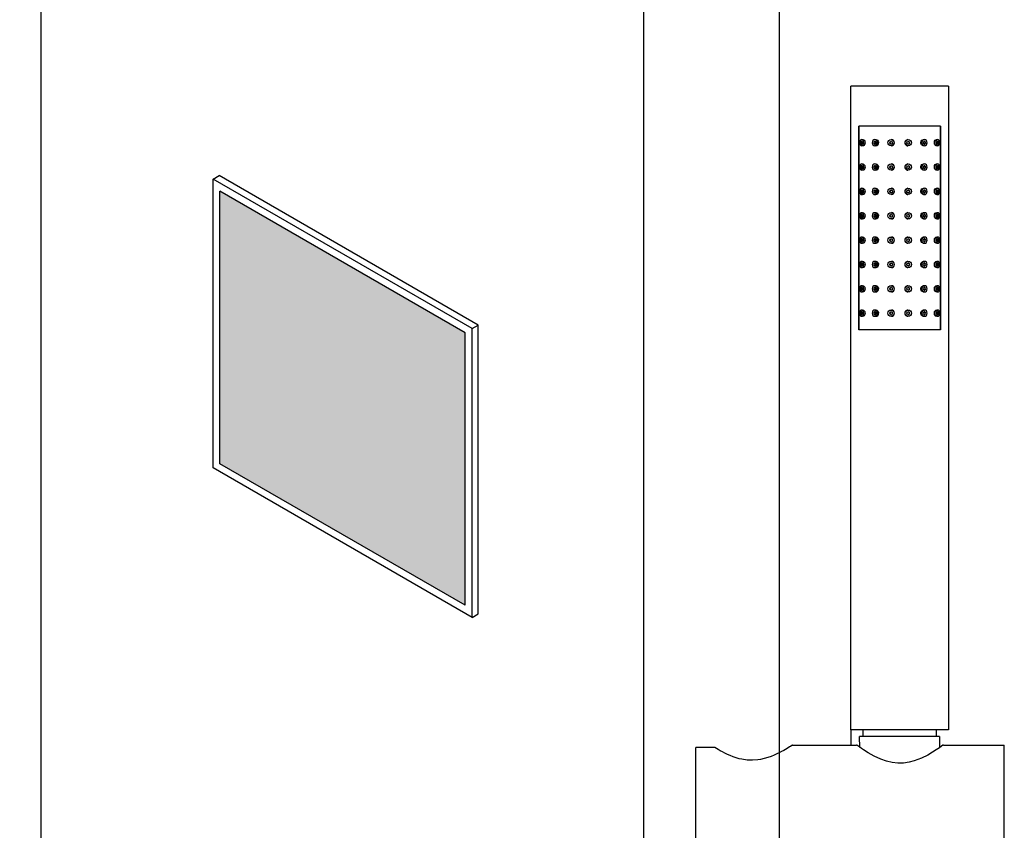
# Model space of a CAD drawing. Units: millimetres. Extents: x 3474 to 6374, y -8656 to -3747.
# Drawn here: x 5446 to 5729, y -5220 to -4987 of the extents above; entities that cross this region are included whole.
import ezdxf

# ---------------------------------------------------------------- set-up
doc = ezdxf.new("R2010")
doc.units = ezdxf.units.MM
doc.header["$MEASUREMENT"] = 0
doc.layers.add('粗线', color=7, linetype='Continuous', lineweight=30)

# ---------------------------------------------------------------- blocks, each defined once
blk = doc.blocks.new('gadg')
for p, q in [((608.28, -5903.15), (610.01, -5902.15)), ((684.49, -5945.15), (610.01, -5902.15)), ((682.76, -5946.15), (608.28, -5903.15)), ((608.28, -5986.15), (608.28, -5903.15)), ((680.76, -5947.31), (610.28, -5906.62)), ((610.28, -5985), (610.28, -5906.62)), ((682.76, -5946.15), (684.49, -5945.15)), ((684.49, -6028.15), (684.49, -5945.15)), ((680.76, -6025.69), (680.76, -5947.31)), ((682.76, -6029.15), (682.76, -5946.15)), ((680.76, -6025.69), (610.28, -5985)), ((682.76, -6029.15), (608.28, -5986.15)), ((682.76, -6029.15), (684.49, -6028.15))]:
    blk.add_line(p, q)

msp = doc.modelspace()

# ---------------------------------------------------------------- hatches: boundary and pattern name
h = msp.add_hatch()
h.set_pattern_fill('GOST_GLASS', color=256, scale=1.5)
h.set_pattern_definition([(45, (4410.011, 0), (12.727922, -1e-15), [7.5, -10.5]), (45, (4413.193, 0), (12.727922, -1e-15), [3, -15]), (45, (4410.011, 3.182), (12.727922, -1e-15), [3, -15])])
h.paths.add_polyline_path([(4329.52, -5106.95), (4247.52, -5106.95), (4247.52, -5186.15), (4329.52, -5186.15)])
h.paths.add_polyline_path([(4329.52, -5306.95), (4247.52, -5306.95), (4247.52, -5386.15), (4329.52, -5386.15)])
h.paths.add_polyline_path([(4329.52, -5806.95), (4247.52, -5806.95), (4247.52, -5886.15), (4329.52, -5886.15)])
h.paths.add_polyline_path([(5574.44, -5077.11), (5503.96, -5036.41), (5503.96, -5114.8), (5574.44, -5155.49)])
h.paths.add_polyline_path([(5574.44, -5277.11), (5503.96, -5236.41), (5503.96, -5314.8), (5574.44, -5355.49)])
h.paths.add_polyline_path([(5574.44, -5777.11), (5503.96, -5736.41), (5503.96, -5814.8), (5574.44, -5855.49)])

# ---------------------------------------------------------------- linework, layer by layer
for p, q in [((5452.6, -5945.95), (5452.6, -4703.57)), ((5625.8, -6045.95), (5625.8, -4782.86)), ((5664.77, -6023.45), (5664.77, -4788.61)), ((5625.8, -5345.95), (5625.8, -5145.95))]:
    msp.add_line(p, q)
at = {"layer": '粗线'}
for p, q in [((5713.31, -5006.25), (5685.31, -5006.25)), ((5685.31, -5191.25), (5685.31, -5006.25)), ((5713.31, -5006.25), (5713.31, -5191.25)), ((5711.06, -5017.75), (5687.56, -5017.75)), ((5687.56, -5076.25), (5687.56, -5017.75)), ((5687.56, -5017.75), (5687.56, -5076.25)), ((5711.06, -5017.75), (5687.56, -5017.75)), ((5711.06, -5076.25), (5711.06, -5017.75)), ((5711.06, -5017.75), (5711.06, -5076.25)), ((5688.38, -5021.6), (5688.75, -5021.6)), ((5692.2, -5021.6), (5692.45, -5021.6)), ((5696.86, -5021.6), (5696.94, -5021.6)), ((5701.71, -5021.6), (5701.79, -5021.6)), ((5706.2, -5021.6), (5706.44, -5021.6)), ((5709.88, -5021.6), (5710.26, -5021.6)), ((5688.75, -5023.4), (5688.38, -5023.4)), ((5692.45, -5023.4), (5692.2, -5023.4)), ((5696.94, -5023.4), (5696.86, -5023.4)), ((5701.79, -5023.4), (5701.71, -5023.4)), ((5706.44, -5023.4), (5706.19, -5023.4)), ((5710.26, -5023.4), (5709.88, -5023.4)), ((5688.38, -5028.6), (5688.75, -5028.6)), ((5692.2, -5028.6), (5692.45, -5028.6)), ((5696.86, -5028.6), (5696.94, -5028.6)), ((5701.71, -5028.6), (5701.79, -5028.6)), ((5706.2, -5028.6), (5706.44, -5028.6)), ((5709.88, -5028.6), (5710.26, -5028.6)), ((5688.75, -5030.4), (5688.38, -5030.4)), ((5692.45, -5030.4), (5692.2, -5030.4)), ((5696.94, -5030.4), (5696.86, -5030.4)), ((5701.79, -5030.4), (5701.71, -5030.4)), ((5706.44, -5030.4), (5706.19, -5030.4)), ((5710.26, -5030.4), (5709.88, -5030.4)), ((5688.38, -5035.6), (5688.75, -5035.6)), ((5692.2, -5035.6), (5692.45, -5035.6)), ((5696.86, -5035.6), (5696.94, -5035.6)), ((5701.71, -5035.6), (5701.79, -5035.6)), ((5706.2, -5035.6), (5706.44, -5035.6)), ((5709.88, -5035.6), (5710.26, -5035.6)), ((5688.75, -5037.4), (5688.38, -5037.4)), ((5692.45, -5037.4), (5692.2, -5037.4)), ((5696.94, -5037.4), (5696.86, -5037.4)), ((5701.79, -5037.4), (5701.71, -5037.4)), ((5706.44, -5037.4), (5706.19, -5037.4)), ((5710.26, -5037.4), (5709.88, -5037.4)), ((5688.38, -5042.6), (5688.75, -5042.6)), ((5692.2, -5042.6), (5692.45, -5042.6)), ((5696.86, -5042.6), (5696.94, -5042.6)), ((5701.71, -5042.6), (5701.79, -5042.6)), ((5706.2, -5042.6), (5706.44, -5042.6)), ((5709.88, -5042.6), (5710.26, -5042.6)), ((5688.75, -5044.4), (5688.38, -5044.4)), ((5692.45, -5044.4), (5692.2, -5044.4)), ((5696.94, -5044.4), (5696.86, -5044.4)), ((5701.79, -5044.4), (5701.71, -5044.4)), ((5706.44, -5044.4), (5706.19, -5044.4)), ((5710.26, -5044.4), (5709.88, -5044.4)), ((5688.38, -5049.6), (5688.75, -5049.6)), ((5692.2, -5049.6), (5692.45, -5049.6)), ((5696.86, -5049.6), (5696.94, -5049.6)), ((5701.71, -5049.6), (5701.79, -5049.6)), ((5706.2, -5049.6), (5706.44, -5049.6)), ((5709.88, -5049.6), (5710.26, -5049.6)), ((5688.75, -5051.4), (5688.38, -5051.4)), ((5692.45, -5051.4), (5692.2, -5051.4)), ((5696.94, -5051.4), (5696.86, -5051.4)), ((5701.79, -5051.4), (5701.71, -5051.4)), ((5706.44, -5051.4), (5706.19, -5051.4)), ((5710.26, -5051.4), (5709.88, -5051.4)), ((5688.38, -5056.6), (5688.75, -5056.6)), ((5692.2, -5056.6), (5692.45, -5056.6)), ((5696.86, -5056.6), (5696.94, -5056.6)), ((5701.71, -5056.6), (5701.79, -5056.6)), ((5706.2, -5056.6), (5706.44, -5056.6)), ((5709.88, -5056.6), (5710.26, -5056.6)), ((5688.75, -5058.4), (5688.38, -5058.4)), ((5692.45, -5058.4), (5692.2, -5058.4)), ((5696.94, -5058.4), (5696.86, -5058.4)), ((5701.79, -5058.4), (5701.71, -5058.4)), ((5706.44, -5058.4), (5706.19, -5058.4)), ((5710.26, -5058.4), (5709.88, -5058.4)), ((5688.38, -5063.6), (5688.75, -5063.6)), ((5688.75, -5065.4), (5688.38, -5065.4)), ((5692.2, -5063.6), (5692.45, -5063.6)), ((5692.45, -5065.4), (5692.2, -5065.4)), ((5696.86, -5063.6), (5696.94, -5063.6)), ((5696.94, -5065.4), (5696.86, -5065.4)), ((5701.71, -5063.6), (5701.79, -5063.6)), ((5701.79, -5065.4), (5701.71, -5065.4)), ((5706.44, -5065.4), (5706.19, -5065.4)), ((5706.2, -5063.6), (5706.44, -5063.6)), ((5709.88, -5063.6), (5710.26, -5063.6)), ((5710.26, -5065.4), (5709.88, -5065.4)), ((5688.38, -5070.6), (5688.75, -5070.6)), ((5692.2, -5070.6), (5692.45, -5070.6)), ((5696.86, -5070.6), (5696.94, -5070.6)), ((5701.71, -5070.6), (5701.79, -5070.6)), ((5706.2, -5070.6), (5706.44, -5070.6)), ((5709.88, -5070.6), (5710.26, -5070.6)), ((5688.75, -5072.4), (5688.38, -5072.4)), ((5692.45, -5072.4), (5692.2, -5072.4)), ((5696.94, -5072.4), (5696.86, -5072.4)), ((5701.79, -5072.4), (5701.71, -5072.4)), ((5706.44, -5072.4), (5706.19, -5072.4)), ((5710.26, -5072.4), (5709.88, -5072.4)), ((5711.06, -5076.25), (5687.56, -5076.25)), ((5711.06, -5076.25), (5687.56, -5076.25)), ((5685.31, -5191.25), (5685.31, -5195.65)), ((5713.31, -5191.25), (5685.31, -5191.25)), ((5688.81, -5193.25), (5688.81, -5191.25)), ((5709.81, -5191.25), (5709.81, -5193.25)), ((5668.52, -5195.65), (5678.46, -5195.65)), ((5678.46, -5195.65), (5686.89, -5195.65)), ((5710.81, -5193.25), (5687.81, -5193.25)), ((5687.9, -5196.36), (5687.81, -5193.25)), ((5710.81, -5193.25), (5710.72, -5196.47)), ((5711.89, -5195.65), (5729.39, -5195.65)), ((5729.39, -5213.15), (5729.39, -5195.65)), ((5640.77, -5229.92), (5640.77, -5196.38)), ((5646.17, -5196.38), (5640.77, -5196.38)), ((5729.39, -5230.65), (5729.39, -5213.15))]:
    msp.add_line(p, q, dxfattribs=at)
at = {"layer": '粗线', "flags": 128}
for points in [[(5688.97, -5022.5), (5688.92, -5022.15), (5688.79, -5021.86), (5688.6, -5021.66), (5688.38, -5021.6), (5688.15, -5021.66), (5687.96, -5021.86), (5687.83, -5022.15), (5687.78, -5022.5), (5687.83, -5022.84), (5687.96, -5023.13), (5688.15, -5023.33), (5688.38, -5023.4), (5688.6, -5023.33), (5688.79, -5023.13), (5688.92, -5022.84), (5688.97, -5022.5)], [(5688.64, -5022.5), (5688.62, -5022.34), (5688.56, -5022.21), (5688.48, -5022.13), (5688.38, -5022.1), (5688.28, -5022.13), (5688.19, -5022.21), (5688.13, -5022.34), (5688.11, -5022.5), (5688.13, -5022.65), (5688.19, -5022.78), (5688.28, -5022.87), (5688.38, -5022.9), (5688.48, -5022.87), (5688.56, -5022.78), (5688.62, -5022.65), (5688.64, -5022.5)], [(5688.75, -5021.6), (5688.76, -5021.6), (5688.96, -5021.65), (5689.13, -5021.8), (5689.27, -5022.02), (5689.35, -5022.3), (5689.37, -5022.5)], [(5689.37, -5022.5), (5689.33, -5022.79), (5689.23, -5023.06), (5689.07, -5023.26), (5688.88, -5023.37), (5688.75, -5023.38)], [(5692.99, -5022.5), (5692.93, -5022.15), (5692.76, -5021.86), (5692.51, -5021.66), (5692.2, -5021.6), (5691.9, -5021.66), (5691.65, -5021.86), (5691.48, -5022.15), (5691.42, -5022.5), (5691.48, -5022.84), (5691.65, -5023.13), (5691.9, -5023.33), (5692.2, -5023.4), (5692.51, -5023.33), (5692.76, -5023.13), (5692.93, -5022.84), (5692.99, -5022.5)], [(5692.55, -5022.5), (5692.53, -5022.34), (5692.45, -5022.21), (5692.34, -5022.13), (5692.2, -5022.1), (5692.07, -5022.13), (5691.96, -5022.21), (5691.88, -5022.34), (5691.86, -5022.5), (5691.88, -5022.65), (5691.96, -5022.78), (5692.07, -5022.87), (5692.2, -5022.9), (5692.34, -5022.87), (5692.45, -5022.78), (5692.53, -5022.65), (5692.55, -5022.5)], [(5692.45, -5021.6), (5692.46, -5021.6), (5692.72, -5021.65), (5692.95, -5021.8), (5693.13, -5022.02), (5693.23, -5022.3), (5693.25, -5022.5)], [(5706.19, -5023.38), (5706.11, -5023.39), (5705.85, -5023.31), (5705.63, -5023.13), (5705.48, -5022.88), (5705.4, -5022.59), (5705.42, -5022.29), (5705.52, -5022.01), (5705.7, -5021.79), (5705.94, -5021.64), (5706.2, -5021.6)], [(5707.22, -5022.5), (5707.17, -5022.15), (5707, -5021.86), (5706.74, -5021.66), (5706.44, -5021.6), (5706.14, -5021.66), (5705.89, -5021.86), (5705.72, -5022.15), (5705.66, -5022.5), (5705.72, -5022.84), (5705.89, -5023.13), (5706.14, -5023.33), (5706.44, -5023.4), (5706.74, -5023.33), (5707, -5023.13), (5707.17, -5022.84), (5707.22, -5022.5)], [(5706.79, -5022.5), (5706.76, -5022.34), (5706.69, -5022.21), (5706.57, -5022.13), (5706.44, -5022.1), (5706.31, -5022.13), (5706.19, -5022.21), (5706.12, -5022.34), (5706.09, -5022.5), (5706.12, -5022.65), (5706.19, -5022.78), (5706.31, -5022.87), (5706.44, -5022.9), (5706.57, -5022.87), (5706.69, -5022.78), (5706.76, -5022.65), (5706.79, -5022.5)], [(5709.88, -5023.38), (5709.82, -5023.39), (5709.62, -5023.31), (5709.46, -5023.13), (5709.33, -5022.88), (5709.28, -5022.59), (5709.29, -5022.29), (5709.37, -5022.01), (5709.51, -5021.79), (5709.69, -5021.64), (5709.89, -5021.6)], [(5710.85, -5022.5), (5710.81, -5022.15), (5710.68, -5021.86), (5710.49, -5021.66), (5710.26, -5021.6), (5710.04, -5021.66), (5709.85, -5021.86), (5709.72, -5022.15), (5709.67, -5022.5), (5709.72, -5022.84), (5709.85, -5023.13), (5710.04, -5023.33), (5710.26, -5023.4), (5710.49, -5023.33), (5710.68, -5023.13), (5710.81, -5022.84), (5710.85, -5022.5)], [(5710.52, -5022.5), (5710.5, -5022.34), (5710.45, -5022.21), (5710.36, -5022.13), (5710.26, -5022.1), (5710.16, -5022.13), (5710.08, -5022.21), (5710.02, -5022.34), (5710, -5022.5), (5710.02, -5022.65), (5710.08, -5022.78), (5710.16, -5022.87), (5710.26, -5022.9), (5710.36, -5022.87), (5710.45, -5022.78), (5710.5, -5022.65), (5710.52, -5022.5)], [(5688.97, -5029.5), (5688.92, -5029.15), (5688.79, -5028.86), (5688.6, -5028.66), (5688.38, -5028.6), (5688.15, -5028.66), (5687.96, -5028.86), (5687.83, -5029.15), (5687.78, -5029.5), (5687.83, -5029.84), (5687.96, -5030.13), (5688.15, -5030.33), (5688.38, -5030.4), (5688.6, -5030.33), (5688.79, -5030.13), (5688.92, -5029.84), (5688.97, -5029.5)], [(5688.75, -5028.6), (5688.76, -5028.6), (5688.96, -5028.65), (5689.13, -5028.8), (5689.27, -5029.02), (5689.35, -5029.3), (5689.37, -5029.5)], [(5692.99, -5029.5), (5692.93, -5029.15), (5692.76, -5028.86), (5692.51, -5028.66), (5692.2, -5028.6), (5691.9, -5028.66), (5691.65, -5028.86), (5691.48, -5029.15), (5691.42, -5029.5), (5691.48, -5029.84), (5691.65, -5030.13), (5691.9, -5030.33), (5692.2, -5030.4), (5692.51, -5030.33), (5692.76, -5030.13), (5692.93, -5029.84), (5692.99, -5029.5)], [(5692.45, -5028.6), (5692.46, -5028.6), (5692.72, -5028.65), (5692.95, -5028.8), (5693.13, -5029.02), (5693.23, -5029.3), (5693.25, -5029.5)], [(5706.19, -5030.38), (5706.11, -5030.39), (5705.85, -5030.31), (5705.63, -5030.13), (5705.48, -5029.88), (5705.4, -5029.59), (5705.42, -5029.29), (5705.52, -5029.01), (5705.7, -5028.79), (5705.94, -5028.64), (5706.2, -5028.6)], [(5707.22, -5029.5), (5707.17, -5029.15), (5707, -5028.86), (5706.74, -5028.66), (5706.44, -5028.6), (5706.14, -5028.66), (5705.89, -5028.86), (5705.72, -5029.15), (5705.66, -5029.5), (5705.72, -5029.84), (5705.89, -5030.13), (5706.14, -5030.33), (5706.44, -5030.4), (5706.74, -5030.33), (5707, -5030.13), (5707.17, -5029.84), (5707.22, -5029.5)], [(5709.88, -5030.38), (5709.82, -5030.39), (5709.62, -5030.31), (5709.46, -5030.13), (5709.33, -5029.88), (5709.28, -5029.59), (5709.29, -5029.29), (5709.37, -5029.01), (5709.51, -5028.79), (5709.69, -5028.64), (5709.89, -5028.6)], [(5710.85, -5029.5), (5710.81, -5029.15), (5710.68, -5028.86), (5710.49, -5028.66), (5710.26, -5028.6), (5710.04, -5028.66), (5709.85, -5028.86), (5709.72, -5029.15), (5709.67, -5029.5), (5709.72, -5029.84), (5709.85, -5030.13), (5710.04, -5030.33), (5710.26, -5030.4), (5710.49, -5030.33), (5710.68, -5030.13), (5710.81, -5029.84), (5710.85, -5029.5)], [(5688.64, -5029.5), (5688.62, -5029.34), (5688.56, -5029.21), (5688.48, -5029.13), (5688.38, -5029.1), (5688.28, -5029.13), (5688.19, -5029.21), (5688.13, -5029.34), (5688.11, -5029.5), (5688.13, -5029.65), (5688.19, -5029.78), (5688.28, -5029.87), (5688.38, -5029.9), (5688.48, -5029.87), (5688.56, -5029.78), (5688.62, -5029.65), (5688.64, -5029.5)], [(5689.37, -5029.5), (5689.33, -5029.79), (5689.23, -5030.06), (5689.07, -5030.26), (5688.88, -5030.37), (5688.75, -5030.38)], [(5692.55, -5029.5), (5692.53, -5029.34), (5692.45, -5029.21), (5692.34, -5029.13), (5692.2, -5029.1), (5692.07, -5029.13), (5691.96, -5029.21), (5691.88, -5029.34), (5691.86, -5029.5), (5691.88, -5029.65), (5691.96, -5029.78), (5692.07, -5029.87), (5692.2, -5029.9), (5692.34, -5029.87), (5692.45, -5029.78), (5692.53, -5029.65), (5692.55, -5029.5)], [(5706.79, -5029.5), (5706.76, -5029.34), (5706.69, -5029.21), (5706.57, -5029.13), (5706.44, -5029.1), (5706.31, -5029.13), (5706.19, -5029.21), (5706.12, -5029.34), (5706.09, -5029.5), (5706.12, -5029.65), (5706.19, -5029.78), (5706.31, -5029.87), (5706.44, -5029.9), (5706.57, -5029.87), (5706.69, -5029.78), (5706.76, -5029.65), (5706.79, -5029.5)], [(5710.52, -5029.5), (5710.5, -5029.34), (5710.45, -5029.21), (5710.36, -5029.13), (5710.26, -5029.1), (5710.16, -5029.13), (5710.08, -5029.21), (5710.02, -5029.34), (5710, -5029.5), (5710.02, -5029.65), (5710.08, -5029.78), (5710.16, -5029.87), (5710.26, -5029.9), (5710.36, -5029.87), (5710.45, -5029.78), (5710.5, -5029.65), (5710.52, -5029.5)], [(5688.97, -5036.5), (5688.92, -5036.15), (5688.79, -5035.86), (5688.6, -5035.66), (5688.38, -5035.6), (5688.15, -5035.66), (5687.96, -5035.86), (5687.83, -5036.15), (5687.78, -5036.5), (5687.83, -5036.84), (5687.96, -5037.13), (5688.15, -5037.33), (5688.38, -5037.4), (5688.6, -5037.33), (5688.79, -5037.13), (5688.92, -5036.84), (5688.97, -5036.5)], [(5688.64, -5036.5), (5688.62, -5036.34), (5688.56, -5036.21), (5688.48, -5036.13), (5688.38, -5036.1), (5688.28, -5036.13), (5688.19, -5036.21), (5688.13, -5036.34), (5688.11, -5036.5), (5688.13, -5036.65), (5688.19, -5036.78), (5688.28, -5036.87), (5688.38, -5036.9), (5688.48, -5036.87), (5688.56, -5036.78), (5688.62, -5036.65), (5688.64, -5036.5)], [(5688.75, -5035.6), (5688.76, -5035.6), (5688.96, -5035.65), (5689.13, -5035.8), (5689.27, -5036.02), (5689.35, -5036.3), (5689.37, -5036.5)], [(5689.37, -5036.5), (5689.33, -5036.79), (5689.23, -5037.06), (5689.07, -5037.26), (5688.88, -5037.37), (5688.75, -5037.38)], [(5692.99, -5036.5), (5692.93, -5036.15), (5692.76, -5035.86), (5692.51, -5035.66), (5692.2, -5035.6), (5691.9, -5035.66), (5691.65, -5035.86), (5691.48, -5036.15), (5691.42, -5036.5), (5691.48, -5036.84), (5691.65, -5037.13), (5691.9, -5037.33), (5692.2, -5037.4), (5692.51, -5037.33), (5692.76, -5037.13), (5692.93, -5036.84), (5692.99, -5036.5)], [(5692.55, -5036.5), (5692.53, -5036.34), (5692.45, -5036.21), (5692.34, -5036.13), (5692.2, -5036.1), (5692.07, -5036.13), (5691.96, -5036.21), (5691.88, -5036.34), (5691.86, -5036.5), (5691.88, -5036.65), (5691.96, -5036.78), (5692.07, -5036.87), (5692.2, -5036.9), (5692.34, -5036.87), (5692.45, -5036.78), (5692.53, -5036.65), (5692.55, -5036.5)], [(5692.45, -5035.6), (5692.46, -5035.6), (5692.72, -5035.65), (5692.95, -5035.8), (5693.13, -5036.02), (5693.23, -5036.3), (5693.25, -5036.5)], [(5706.19, -5037.38), (5706.11, -5037.39), (5705.85, -5037.31), (5705.63, -5037.13), (5705.48, -5036.88), (5705.4, -5036.59), (5705.42, -5036.29), (5705.52, -5036.01), (5705.7, -5035.79), (5705.94, -5035.64), (5706.2, -5035.6)], [(5707.22, -5036.5), (5707.17, -5036.15), (5707, -5035.86), (5706.74, -5035.66), (5706.44, -5035.6), (5706.14, -5035.66), (5705.89, -5035.86), (5705.72, -5036.15), (5705.66, -5036.5), (5705.72, -5036.84), (5705.89, -5037.13), (5706.14, -5037.33), (5706.44, -5037.4), (5706.74, -5037.33), (5707, -5037.13), (5707.17, -5036.84), (5707.22, -5036.5)], [(5706.79, -5036.5), (5706.76, -5036.34), (5706.69, -5036.21), (5706.57, -5036.13), (5706.44, -5036.1), (5706.31, -5036.13), (5706.19, -5036.21), (5706.12, -5036.34), (5706.09, -5036.5), (5706.12, -5036.65), (5706.19, -5036.78), (5706.31, -5036.87), (5706.44, -5036.9), (5706.57, -5036.87), (5706.69, -5036.78), (5706.76, -5036.65), (5706.79, -5036.5)], [(5709.88, -5037.38), (5709.82, -5037.39), (5709.62, -5037.31), (5709.46, -5037.13), (5709.33, -5036.88), (5709.28, -5036.59), (5709.29, -5036.29), (5709.37, -5036.01), (5709.51, -5035.79), (5709.69, -5035.64), (5709.89, -5035.6)], [(5710.85, -5036.5), (5710.81, -5036.15), (5710.68, -5035.86), (5710.49, -5035.66), (5710.26, -5035.6), (5710.04, -5035.66), (5709.85, -5035.86), (5709.72, -5036.15), (5709.67, -5036.5), (5709.72, -5036.84), (5709.85, -5037.13), (5710.04, -5037.33), (5710.26, -5037.4), (5710.49, -5037.33), (5710.68, -5037.13), (5710.81, -5036.84), (5710.85, -5036.5)], [(5710.52, -5036.5), (5710.5, -5036.34), (5710.45, -5036.21), (5710.36, -5036.13), (5710.26, -5036.1), (5710.16, -5036.13), (5710.08, -5036.21), (5710.02, -5036.34), (5710, -5036.5), (5710.02, -5036.65), (5710.08, -5036.78), (5710.16, -5036.87), (5710.26, -5036.9), (5710.36, -5036.87), (5710.45, -5036.78), (5710.5, -5036.65), (5710.52, -5036.5)], [(5688.97, -5043.5), (5688.92, -5043.15), (5688.79, -5042.86), (5688.6, -5042.66), (5688.38, -5042.6), (5688.15, -5042.66), (5687.96, -5042.86), (5687.83, -5043.15), (5687.78, -5043.5), (5687.83, -5043.84), (5687.96, -5044.13), (5688.15, -5044.33), (5688.38, -5044.4), (5688.6, -5044.33), (5688.79, -5044.13), (5688.92, -5043.84), (5688.97, -5043.5)], [(5688.75, -5042.6), (5688.76, -5042.6), (5688.96, -5042.65), (5689.13, -5042.8), (5689.27, -5043.02), (5689.35, -5043.3), (5689.37, -5043.5)], [(5692.99, -5043.5), (5692.93, -5043.15), (5692.76, -5042.86), (5692.51, -5042.66), (5692.2, -5042.6), (5691.9, -5042.66), (5691.65, -5042.86), (5691.48, -5043.15), (5691.42, -5043.5), (5691.48, -5043.84), (5691.65, -5044.13), (5691.9, -5044.33), (5692.2, -5044.4), (5692.51, -5044.33), (5692.76, -5044.13), (5692.93, -5043.84), (5692.99, -5043.5)], [(5692.45, -5042.6), (5692.46, -5042.6), (5692.72, -5042.65), (5692.95, -5042.8), (5693.13, -5043.02), (5693.23, -5043.3), (5693.25, -5043.5)], [(5706.19, -5044.38), (5706.11, -5044.39), (5705.85, -5044.31), (5705.63, -5044.13), (5705.48, -5043.88), (5705.4, -5043.59), (5705.42, -5043.29), (5705.52, -5043.01), (5705.7, -5042.79), (5705.94, -5042.64), (5706.2, -5042.6)], [(5707.22, -5043.5), (5707.17, -5043.15), (5707, -5042.86), (5706.74, -5042.66), (5706.44, -5042.6), (5706.14, -5042.66), (5705.89, -5042.86), (5705.72, -5043.15), (5705.66, -5043.5), (5705.72, -5043.84), (5705.89, -5044.13), (5706.14, -5044.33), (5706.44, -5044.4), (5706.74, -5044.33), (5707, -5044.13), (5707.17, -5043.84), (5707.22, -5043.5)], [(5709.88, -5044.38), (5709.82, -5044.39), (5709.62, -5044.31), (5709.46, -5044.13), (5709.33, -5043.88), (5709.28, -5043.59), (5709.29, -5043.29), (5709.37, -5043.01), (5709.51, -5042.79), (5709.69, -5042.64), (5709.89, -5042.6)], [(5710.85, -5043.5), (5710.81, -5043.15), (5710.68, -5042.86), (5710.49, -5042.66), (5710.26, -5042.6), (5710.04, -5042.66), (5709.85, -5042.86), (5709.72, -5043.15), (5709.67, -5043.5), (5709.72, -5043.84), (5709.85, -5044.13), (5710.04, -5044.33), (5710.26, -5044.4), (5710.49, -5044.33), (5710.68, -5044.13), (5710.81, -5043.84), (5710.85, -5043.5)], [(5688.64, -5043.5), (5688.62, -5043.34), (5688.56, -5043.21), (5688.48, -5043.13), (5688.38, -5043.1), (5688.28, -5043.13), (5688.19, -5043.21), (5688.13, -5043.34), (5688.11, -5043.5), (5688.13, -5043.65), (5688.19, -5043.78), (5688.28, -5043.87), (5688.38, -5043.9), (5688.48, -5043.87), (5688.56, -5043.78), (5688.62, -5043.65), (5688.64, -5043.5)], [(5689.37, -5043.5), (5689.33, -5043.79), (5689.23, -5044.06), (5689.07, -5044.26), (5688.88, -5044.37), (5688.75, -5044.38)], [(5692.55, -5043.5), (5692.53, -5043.34), (5692.45, -5043.21), (5692.34, -5043.13), (5692.2, -5043.1), (5692.07, -5043.13), (5691.96, -5043.21), (5691.88, -5043.34), (5691.86, -5043.5), (5691.88, -5043.65), (5691.96, -5043.78), (5692.07, -5043.87), (5692.2, -5043.9), (5692.34, -5043.87), (5692.45, -5043.78), (5692.53, -5043.65), (5692.55, -5043.5)], [(5706.79, -5043.5), (5706.76, -5043.34), (5706.69, -5043.21), (5706.57, -5043.13), (5706.44, -5043.1), (5706.31, -5043.13), (5706.19, -5043.21), (5706.12, -5043.34), (5706.09, -5043.5), (5706.12, -5043.65), (5706.19, -5043.78), (5706.31, -5043.87), (5706.44, -5043.9), (5706.57, -5043.87), (5706.69, -5043.78), (5706.76, -5043.65), (5706.79, -5043.5)], [(5710.52, -5043.5), (5710.5, -5043.34), (5710.45, -5043.21), (5710.36, -5043.13), (5710.26, -5043.1), (5710.16, -5043.13), (5710.08, -5043.21), (5710.02, -5043.34), (5710, -5043.5), (5710.02, -5043.65), (5710.08, -5043.78), (5710.16, -5043.87), (5710.26, -5043.9), (5710.36, -5043.87), (5710.45, -5043.78), (5710.5, -5043.65), (5710.52, -5043.5)], [(5688.97, -5050.5), (5688.92, -5050.15), (5688.79, -5049.86), (5688.6, -5049.66), (5688.38, -5049.6), (5688.15, -5049.66), (5687.96, -5049.86), (5687.83, -5050.15), (5687.78, -5050.5), (5687.83, -5050.84), (5687.96, -5051.13), (5688.15, -5051.33), (5688.38, -5051.4), (5688.6, -5051.33), (5688.79, -5051.13), (5688.92, -5050.84), (5688.97, -5050.5)], [(5688.64, -5050.5), (5688.62, -5050.34), (5688.56, -5050.21), (5688.48, -5050.13), (5688.38, -5050.1), (5688.28, -5050.13), (5688.19, -5050.21), (5688.13, -5050.34), (5688.11, -5050.5), (5688.13, -5050.65), (5688.19, -5050.78), (5688.28, -5050.87), (5688.38, -5050.9), (5688.48, -5050.87), (5688.56, -5050.78), (5688.62, -5050.65), (5688.64, -5050.5)], [(5688.75, -5049.6), (5688.76, -5049.6), (5688.96, -5049.65), (5689.13, -5049.8), (5689.27, -5050.02), (5689.35, -5050.3), (5689.37, -5050.5)], [(5689.37, -5050.5), (5689.33, -5050.79), (5689.23, -5051.06), (5689.07, -5051.26), (5688.88, -5051.37), (5688.75, -5051.38)], [(5692.99, -5050.5), (5692.93, -5050.15), (5692.76, -5049.86), (5692.51, -5049.66), (5692.2, -5049.6), (5691.9, -5049.66), (5691.65, -5049.86), (5691.48, -5050.15), (5691.42, -5050.5), (5691.48, -5050.84), (5691.65, -5051.13), (5691.9, -5051.33), (5692.2, -5051.4), (5692.51, -5051.33), (5692.76, -5051.13), (5692.93, -5050.84), (5692.99, -5050.5)], [(5692.55, -5050.5), (5692.53, -5050.34), (5692.45, -5050.21), (5692.34, -5050.13), (5692.2, -5050.1), (5692.07, -5050.13), (5691.96, -5050.21), (5691.88, -5050.34), (5691.86, -5050.5), (5691.88, -5050.65), (5691.96, -5050.78), (5692.07, -5050.87), (5692.2, -5050.9), (5692.34, -5050.87), (5692.45, -5050.78), (5692.53, -5050.65), (5692.55, -5050.5)], [(5692.45, -5049.6), (5692.46, -5049.6), (5692.72, -5049.65), (5692.95, -5049.8), (5693.13, -5050.02), (5693.23, -5050.3), (5693.25, -5050.5)], [(5706.19, -5051.38), (5706.11, -5051.39), (5705.85, -5051.31), (5705.63, -5051.13), (5705.48, -5050.88), (5705.4, -5050.59), (5705.42, -5050.29), (5705.52, -5050.01), (5705.7, -5049.79), (5705.94, -5049.64), (5706.2, -5049.6)], [(5707.22, -5050.5), (5707.17, -5050.15), (5707, -5049.86), (5706.74, -5049.66), (5706.44, -5049.6), (5706.14, -5049.66), (5705.89, -5049.86), (5705.72, -5050.15), (5705.66, -5050.5), (5705.72, -5050.84), (5705.89, -5051.13), (5706.14, -5051.33), (5706.44, -5051.4), (5706.74, -5051.33), (5707, -5051.13), (5707.17, -5050.84), (5707.22, -5050.5)], [(5706.79, -5050.5), (5706.76, -5050.34), (5706.69, -5050.21), (5706.57, -5050.13), (5706.44, -5050.1), (5706.31, -5050.13), (5706.19, -5050.21), (5706.12, -5050.34), (5706.09, -5050.5), (5706.12, -5050.65), (5706.19, -5050.78), (5706.31, -5050.87), (5706.44, -5050.9), (5706.57, -5050.87), (5706.69, -5050.78), (5706.76, -5050.65), (5706.79, -5050.5)], [(5709.88, -5051.38), (5709.82, -5051.39), (5709.62, -5051.31), (5709.46, -5051.13), (5709.33, -5050.88), (5709.28, -5050.59), (5709.29, -5050.29), (5709.37, -5050.01), (5709.51, -5049.79), (5709.69, -5049.64), (5709.89, -5049.6)], [(5710.85, -5050.5), (5710.81, -5050.15), (5710.68, -5049.86), (5710.49, -5049.66), (5710.26, -5049.6), (5710.04, -5049.66), (5709.85, -5049.86), (5709.72, -5050.15), (5709.67, -5050.5), (5709.72, -5050.84), (5709.85, -5051.13), (5710.04, -5051.33), (5710.26, -5051.4), (5710.49, -5051.33), (5710.68, -5051.13), (5710.81, -5050.84), (5710.85, -5050.5)], [(5710.52, -5050.5), (5710.5, -5050.34), (5710.45, -5050.21), (5710.36, -5050.13), (5710.26, -5050.1), (5710.16, -5050.13), (5710.08, -5050.21), (5710.02, -5050.34), (5710, -5050.5), (5710.02, -5050.65), (5710.08, -5050.78), (5710.16, -5050.87), (5710.26, -5050.9), (5710.36, -5050.87), (5710.45, -5050.78), (5710.5, -5050.65), (5710.52, -5050.5)], [(5688.97, -5057.5), (5688.92, -5057.15), (5688.79, -5056.86), (5688.6, -5056.66), (5688.38, -5056.6), (5688.15, -5056.66), (5687.96, -5056.86), (5687.83, -5057.15), (5687.78, -5057.5), (5687.83, -5057.84), (5687.96, -5058.13), (5688.15, -5058.33), (5688.38, -5058.4), (5688.6, -5058.33), (5688.79, -5058.13), (5688.92, -5057.84), (5688.97, -5057.5)], [(5688.75, -5056.6), (5688.76, -5056.6), (5688.96, -5056.65), (5689.13, -5056.8), (5689.27, -5057.02), (5689.35, -5057.3), (5689.37, -5057.5)], [(5692.99, -5057.5), (5692.93, -5057.15), (5692.76, -5056.86), (5692.51, -5056.66), (5692.2, -5056.6), (5691.9, -5056.66), (5691.65, -5056.86), (5691.48, -5057.15), (5691.42, -5057.5), (5691.48, -5057.84), (5691.65, -5058.13), (5691.9, -5058.33), (5692.2, -5058.4), (5692.51, -5058.33), (5692.76, -5058.13), (5692.93, -5057.84), (5692.99, -5057.5)], [(5692.45, -5056.6), (5692.46, -5056.6), (5692.72, -5056.65), (5692.95, -5056.8), (5693.13, -5057.02), (5693.23, -5057.3), (5693.25, -5057.5)], [(5706.19, -5058.38), (5706.11, -5058.39), (5705.85, -5058.31), (5705.63, -5058.13), (5705.48, -5057.88), (5705.4, -5057.59), (5705.42, -5057.29), (5705.52, -5057.01), (5705.7, -5056.79), (5705.94, -5056.64), (5706.2, -5056.6)], [(5707.22, -5057.5), (5707.17, -5057.15), (5707, -5056.86), (5706.74, -5056.66), (5706.44, -5056.6), (5706.14, -5056.66), (5705.89, -5056.86), (5705.72, -5057.15), (5705.66, -5057.5), (5705.72, -5057.84), (5705.89, -5058.13), (5706.14, -5058.33), (5706.44, -5058.4), (5706.74, -5058.33), (5707, -5058.13), (5707.17, -5057.84), (5707.22, -5057.5)], [(5709.88, -5058.38), (5709.82, -5058.39), (5709.62, -5058.31), (5709.46, -5058.13), (5709.33, -5057.88), (5709.28, -5057.59), (5709.29, -5057.29), (5709.37, -5057.01), (5709.51, -5056.79), (5709.69, -5056.64), (5709.89, -5056.6)], [(5710.85, -5057.5), (5710.81, -5057.15), (5710.68, -5056.86), (5710.49, -5056.66), (5710.26, -5056.6), (5710.04, -5056.66), (5709.85, -5056.86), (5709.72, -5057.15), (5709.67, -5057.5), (5709.72, -5057.84), (5709.85, -5058.13), (5710.04, -5058.33), (5710.26, -5058.4), (5710.49, -5058.33), (5710.68, -5058.13), (5710.81, -5057.84), (5710.85, -5057.5)], [(5688.64, -5057.5), (5688.62, -5057.34), (5688.56, -5057.21), (5688.48, -5057.13), (5688.38, -5057.1), (5688.28, -5057.13), (5688.19, -5057.21), (5688.13, -5057.34), (5688.11, -5057.5), (5688.13, -5057.65), (5688.19, -5057.78), (5688.28, -5057.87), (5688.38, -5057.9), (5688.48, -5057.87), (5688.56, -5057.78), (5688.62, -5057.65), (5688.64, -5057.5)], [(5689.37, -5057.5), (5689.33, -5057.79), (5689.23, -5058.06), (5689.07, -5058.26), (5688.88, -5058.37), (5688.75, -5058.38)], [(5692.55, -5057.5), (5692.53, -5057.34), (5692.45, -5057.21), (5692.34, -5057.13), (5692.2, -5057.1), (5692.07, -5057.13), (5691.96, -5057.21), (5691.88, -5057.34), (5691.86, -5057.5), (5691.88, -5057.65), (5691.96, -5057.78), (5692.07, -5057.87), (5692.2, -5057.9), (5692.34, -5057.87), (5692.45, -5057.78), (5692.53, -5057.65), (5692.55, -5057.5)], [(5706.79, -5057.5), (5706.76, -5057.34), (5706.69, -5057.21), (5706.57, -5057.13), (5706.44, -5057.1), (5706.31, -5057.13), (5706.19, -5057.21), (5706.12, -5057.34), (5706.09, -5057.5), (5706.12, -5057.65), (5706.19, -5057.78), (5706.31, -5057.87), (5706.44, -5057.9), (5706.57, -5057.87), (5706.69, -5057.78), (5706.76, -5057.65), (5706.79, -5057.5)], [(5710.52, -5057.5), (5710.5, -5057.34), (5710.45, -5057.21), (5710.36, -5057.13), (5710.26, -5057.1), (5710.16, -5057.13), (5710.08, -5057.21), (5710.02, -5057.34), (5710, -5057.5), (5710.02, -5057.65), (5710.08, -5057.78), (5710.16, -5057.87), (5710.26, -5057.9), (5710.36, -5057.87), (5710.45, -5057.78), (5710.5, -5057.65), (5710.52, -5057.5)], [(5688.97, -5064.5), (5688.92, -5064.15), (5688.79, -5063.86), (5688.6, -5063.66), (5688.38, -5063.6), (5688.15, -5063.66), (5687.96, -5063.86), (5687.83, -5064.15), (5687.78, -5064.5), (5687.83, -5064.84), (5687.96, -5065.13), (5688.15, -5065.33), (5688.38, -5065.4), (5688.6, -5065.33), (5688.79, -5065.13), (5688.92, -5064.84), (5688.97, -5064.5)], [(5688.64, -5064.5), (5688.62, -5064.34), (5688.56, -5064.21), (5688.48, -5064.13), (5688.38, -5064.1), (5688.28, -5064.13), (5688.19, -5064.21), (5688.13, -5064.34), (5688.11, -5064.5), (5688.13, -5064.65), (5688.19, -5064.78), (5688.28, -5064.87), (5688.38, -5064.9), (5688.48, -5064.87), (5688.56, -5064.78), (5688.62, -5064.65), (5688.64, -5064.5)], [(5688.75, -5063.6), (5688.76, -5063.6), (5688.96, -5063.65), (5689.13, -5063.8), (5689.27, -5064.02), (5689.35, -5064.3), (5689.37, -5064.5)], [(5689.37, -5064.5), (5689.33, -5064.79), (5689.23, -5065.06), (5689.07, -5065.26), (5688.88, -5065.37), (5688.75, -5065.38)], [(5692.99, -5064.5), (5692.93, -5064.15), (5692.76, -5063.86), (5692.51, -5063.66), (5692.2, -5063.6), (5691.9, -5063.66), (5691.65, -5063.86), (5691.48, -5064.15), (5691.42, -5064.5), (5691.48, -5064.84), (5691.65, -5065.13), (5691.9, -5065.33), (5692.2, -5065.4), (5692.51, -5065.33), (5692.76, -5065.13), (5692.93, -5064.84), (5692.99, -5064.5)], [(5692.55, -5064.5), (5692.53, -5064.34), (5692.45, -5064.21), (5692.34, -5064.13), (5692.2, -5064.1), (5692.07, -5064.13), (5691.96, -5064.21), (5691.88, -5064.34), (5691.86, -5064.5), (5691.88, -5064.65), (5691.96, -5064.78), (5692.07, -5064.87), (5692.2, -5064.9), (5692.34, -5064.87), (5692.45, -5064.78), (5692.53, -5064.65), (5692.55, -5064.5)], [(5692.45, -5063.6), (5692.46, -5063.6), (5692.72, -5063.65), (5692.95, -5063.8), (5693.13, -5064.02), (5693.23, -5064.3), (5693.25, -5064.5)], [(5706.19, -5065.38), (5706.11, -5065.39), (5705.85, -5065.31), (5705.63, -5065.13), (5705.48, -5064.88), (5705.4, -5064.59), (5705.42, -5064.29), (5705.52, -5064.01), (5705.7, -5063.79), (5705.94, -5063.64), (5706.2, -5063.6)], [(5707.22, -5064.5), (5707.17, -5064.15), (5707, -5063.86), (5706.74, -5063.66), (5706.44, -5063.6), (5706.14, -5063.66), (5705.89, -5063.86), (5705.72, -5064.15), (5705.66, -5064.5), (5705.72, -5064.84), (5705.89, -5065.13), (5706.14, -5065.33), (5706.44, -5065.4), (5706.74, -5065.33), (5707, -5065.13), (5707.17, -5064.84), (5707.22, -5064.5)], [(5706.79, -5064.5), (5706.76, -5064.34), (5706.69, -5064.21), (5706.57, -5064.13), (5706.44, -5064.1), (5706.31, -5064.13), (5706.19, -5064.21), (5706.12, -5064.34), (5706.09, -5064.5), (5706.12, -5064.65), (5706.19, -5064.78), (5706.31, -5064.87), (5706.44, -5064.9), (5706.57, -5064.87), (5706.69, -5064.78), (5706.76, -5064.65), (5706.79, -5064.5)], [(5709.88, -5065.38), (5709.82, -5065.39), (5709.62, -5065.31), (5709.46, -5065.13), (5709.33, -5064.88), (5709.28, -5064.59), (5709.29, -5064.29), (5709.37, -5064.01), (5709.51, -5063.79), (5709.69, -5063.64), (5709.89, -5063.6)], [(5710.85, -5064.5), (5710.81, -5064.15), (5710.68, -5063.86), (5710.49, -5063.66), (5710.26, -5063.6), (5710.04, -5063.66), (5709.85, -5063.86), (5709.72, -5064.15), (5709.67, -5064.5), (5709.72, -5064.84), (5709.85, -5065.13), (5710.04, -5065.33), (5710.26, -5065.4), (5710.49, -5065.33), (5710.68, -5065.13), (5710.81, -5064.84), (5710.85, -5064.5)], [(5710.52, -5064.5), (5710.5, -5064.34), (5710.45, -5064.21), (5710.36, -5064.13), (5710.26, -5064.1), (5710.16, -5064.13), (5710.08, -5064.21), (5710.02, -5064.34), (5710, -5064.5), (5710.02, -5064.65), (5710.08, -5064.78), (5710.16, -5064.87), (5710.26, -5064.9), (5710.36, -5064.87), (5710.45, -5064.78), (5710.5, -5064.65), (5710.52, -5064.5)], [(5688.97, -5071.5), (5688.92, -5071.15), (5688.79, -5070.86), (5688.6, -5070.66), (5688.38, -5070.6), (5688.15, -5070.66), (5687.96, -5070.86), (5687.83, -5071.15), (5687.78, -5071.5), (5687.83, -5071.84), (5687.96, -5072.13), (5688.15, -5072.33), (5688.38, -5072.4), (5688.6, -5072.33), (5688.79, -5072.13), (5688.92, -5071.84), (5688.97, -5071.5)], [(5688.64, -5071.5), (5688.62, -5071.34), (5688.56, -5071.21), (5688.48, -5071.13), (5688.38, -5071.1), (5688.28, -5071.13), (5688.19, -5071.21), (5688.13, -5071.34), (5688.11, -5071.5), (5688.13, -5071.65), (5688.19, -5071.78), (5688.28, -5071.87), (5688.38, -5071.9), (5688.48, -5071.87), (5688.56, -5071.78), (5688.62, -5071.65), (5688.64, -5071.5)], [(5688.75, -5070.6), (5688.76, -5070.6), (5688.96, -5070.65), (5689.13, -5070.8), (5689.27, -5071.02), (5689.35, -5071.3), (5689.37, -5071.5)], [(5692.99, -5071.5), (5692.93, -5071.15), (5692.76, -5070.86), (5692.51, -5070.66), (5692.2, -5070.6), (5691.9, -5070.66), (5691.65, -5070.86), (5691.48, -5071.15), (5691.42, -5071.5), (5691.48, -5071.84), (5691.65, -5072.13), (5691.9, -5072.33), (5692.2, -5072.4), (5692.51, -5072.33), (5692.76, -5072.13), (5692.93, -5071.84), (5692.99, -5071.5)], [(5692.55, -5071.5), (5692.53, -5071.34), (5692.45, -5071.21), (5692.34, -5071.13), (5692.2, -5071.1), (5692.07, -5071.13), (5691.96, -5071.21), (5691.88, -5071.34), (5691.86, -5071.5), (5691.88, -5071.65), (5691.96, -5071.78), (5692.07, -5071.87), (5692.2, -5071.9), (5692.34, -5071.87), (5692.45, -5071.78), (5692.53, -5071.65), (5692.55, -5071.5)], [(5692.45, -5070.6), (5692.46, -5070.6), (5692.72, -5070.65), (5692.95, -5070.8), (5693.13, -5071.02), (5693.23, -5071.3), (5693.25, -5071.5)], [(5706.19, -5072.38), (5706.11, -5072.39), (5705.85, -5072.31), (5705.63, -5072.13), (5705.48, -5071.88), (5705.4, -5071.59), (5705.42, -5071.29), (5705.52, -5071.01), (5705.7, -5070.79), (5705.94, -5070.64), (5706.2, -5070.6)], [(5707.22, -5071.5), (5707.17, -5071.15), (5707, -5070.86), (5706.74, -5070.66), (5706.44, -5070.6), (5706.14, -5070.66), (5705.89, -5070.86), (5705.72, -5071.15), (5705.66, -5071.5), (5705.72, -5071.84), (5705.89, -5072.13), (5706.14, -5072.33), (5706.44, -5072.4), (5706.74, -5072.33), (5707, -5072.13), (5707.17, -5071.84), (5707.22, -5071.5)], [(5706.79, -5071.5), (5706.76, -5071.34), (5706.69, -5071.21), (5706.57, -5071.13), (5706.44, -5071.1), (5706.31, -5071.13), (5706.19, -5071.21), (5706.12, -5071.34), (5706.09, -5071.5), (5706.12, -5071.65), (5706.19, -5071.78), (5706.31, -5071.87), (5706.44, -5071.9), (5706.57, -5071.87), (5706.69, -5071.78), (5706.76, -5071.65), (5706.79, -5071.5)], [(5709.88, -5072.38), (5709.82, -5072.39), (5709.62, -5072.31), (5709.46, -5072.13), (5709.33, -5071.88), (5709.28, -5071.59), (5709.29, -5071.29), (5709.37, -5071.01), (5709.51, -5070.79), (5709.69, -5070.64), (5709.89, -5070.6)], [(5710.85, -5071.5), (5710.81, -5071.15), (5710.68, -5070.86), (5710.49, -5070.66), (5710.26, -5070.6), (5710.04, -5070.66), (5709.85, -5070.86), (5709.72, -5071.15), (5709.67, -5071.5), (5709.72, -5071.84), (5709.85, -5072.13), (5710.04, -5072.33), (5710.26, -5072.4), (5710.49, -5072.33), (5710.68, -5072.13), (5710.81, -5071.84), (5710.85, -5071.5)], [(5710.52, -5071.5), (5710.5, -5071.34), (5710.45, -5071.21), (5710.36, -5071.13), (5710.26, -5071.1), (5710.16, -5071.13), (5710.08, -5071.21), (5710.02, -5071.34), (5710, -5071.5), (5710.02, -5071.65), (5710.08, -5071.78), (5710.16, -5071.87), (5710.26, -5071.9), (5710.36, -5071.87), (5710.45, -5071.78), (5710.5, -5071.65), (5710.52, -5071.5)], [(5689.37, -5071.5), (5689.33, -5071.79), (5689.23, -5072.06), (5689.07, -5072.26), (5688.88, -5072.37), (5688.75, -5072.38)], [(5668.52, -5195.66), (5668.52, -5195.66), (5668.45, -5195.7), (5668.33, -5195.78), (5667.93, -5196.04), (5667.64, -5196.22), (5667.3, -5196.43), (5666.47, -5196.93), (5665.98, -5197.21), (5665.37, -5197.54), (5664.72, -5197.88), (5664, -5198.23), (5663.23, -5198.58), (5662.34, -5198.94), (5661.4, -5199.27), (5660.37, -5199.57), (5659.29, -5199.81), (5658.56, -5199.92), (5657.02, -5200.04), (5656.23, -5200.03), (5655.47, -5199.98), (5653.97, -5199.75), (5653.23, -5199.58), (5652.33, -5199.33), (5651.47, -5199.04), (5650.63, -5198.71), (5649.83, -5198.36), (5649.09, -5198.01), (5648.4, -5197.66), (5647.75, -5197.31), (5647.15, -5196.97), (5646.63, -5196.66), (5646.17, -5196.38)], [(5711.89, -5195.65), (5711.76, -5195.74), (5711.35, -5196.03), (5710.72, -5196.47), (5709.85, -5197.04), (5708.72, -5197.75), (5707.37, -5198.53), (5705.59, -5199.42), (5704.58, -5199.85), (5703.51, -5200.23), (5702.02, -5200.62), (5700.43, -5200.86), (5698.83, -5200.89), (5697.2, -5200.71), (5695.49, -5200.3), (5693.86, -5199.71), (5691.97, -5198.83), (5690.29, -5197.89), (5688.91, -5197.03), (5688.32, -5196.64), (5687.82, -5196.3), (5687.27, -5195.92), (5686.96, -5195.7), (5686.91, -5195.67)]]:
    msp.add_lwpolyline(points, dxfattribs=at)
at = {"layer": '粗线'}
for centre, radius in [((5696.85, -5022.5), 0.895), ((5696.85, -5022.5), 0.398), ((5701.78, -5022.5), 0.895), ((5701.79, -5022.5), 0.398), ((5696.85, -5029.5), 0.895), ((5701.78, -5029.5), 0.895), ((5696.85, -5029.5), 0.398), ((5701.79, -5029.5), 0.398), ((5696.85, -5036.5), 0.895), ((5696.85, -5036.5), 0.398), ((5701.78, -5036.5), 0.895), ((5701.79, -5036.5), 0.398), ((5696.85, -5043.5), 0.895), ((5701.78, -5043.5), 0.895), ((5696.85, -5043.5), 0.398), ((5701.79, -5043.5), 0.398), ((5696.85, -5050.5), 0.895), ((5696.85, -5050.5), 0.398), ((5701.78, -5050.5), 0.895), ((5701.79, -5050.5), 0.398), ((5696.85, -5057.5), 0.895), ((5701.78, -5057.5), 0.895), ((5696.85, -5057.5), 0.398), ((5701.79, -5057.5), 0.398), ((5696.85, -5064.5), 0.895), ((5696.85, -5064.5), 0.398), ((5701.78, -5064.5), 0.895), ((5701.79, -5064.5), 0.398), ((5696.85, -5071.5), 0.895), ((5696.85, -5071.5), 0.398), ((5701.78, -5071.5), 0.895), ((5701.79, -5071.5), 0.398)]:
    msp.add_circle(centre, radius, dxfattribs=at)
for centre, radius, start, end in [((5689.01, -5022.49), 0.524, 148.8903, 211.319), ((5692.51, -5022.5), 0.413, 115.3993, 242.9433), ((5692.43, -5022.57), 0.818, 271.1558, 4.9221), ((5696.94, -5022.49), 0.397, 98.5996, 265.1853), ((5696.98, -5022.45), 0.853, 356.8663, 92.6759), ((5696.97, -5022.52), 0.866, 268.2159, 1.5348), ((5701.7, -5022.49), 0.894, 89.6417, 270.301), ((5701.73, -5022.48), 0.374, 357.0461, 86.4135), ((5701.72, -5022.51), 0.382, 276.487, 1.6242), ((5706.17, -5022.47), 0.374, 356.0239, 66.5645), ((5706.14, -5022.51), 0.399, 296.5968, 2.1113), ((5709.71, -5022.46), 0.43, 355.6816, 33.8063), ((5709.67, -5022.52), 0.47, 328.3219, 2.4239), ((5696.98, -5029.45), 0.853, 356.8663, 92.6759), ((5701.7, -5029.49), 0.894, 89.6417, 270.301), ((5689.01, -5029.49), 0.524, 148.8903, 211.319), ((5692.51, -5029.5), 0.413, 115.3993, 242.9433), ((5692.43, -5029.57), 0.818, 271.1558, 4.9221), ((5696.94, -5029.49), 0.397, 98.5996, 265.1853), ((5696.97, -5029.52), 0.866, 268.2159, 1.5348), ((5701.73, -5029.48), 0.374, 357.0461, 86.4135), ((5701.72, -5029.51), 0.382, 276.487, 1.6242), ((5706.17, -5029.47), 0.374, 356.0239, 66.5645), ((5706.14, -5029.51), 0.399, 296.5968, 2.1113), ((5709.71, -5029.46), 0.43, 355.6816, 33.8063), ((5709.67, -5029.52), 0.47, 328.3219, 2.4239), ((5689.01, -5036.49), 0.524, 148.8903, 211.319), ((5692.51, -5036.5), 0.413, 115.3993, 242.9433), ((5692.43, -5036.57), 0.818, 271.1558, 4.9221), ((5696.94, -5036.49), 0.397, 98.5996, 265.1853), ((5696.98, -5036.45), 0.853, 356.8663, 92.6759), ((5696.97, -5036.52), 0.866, 268.2159, 1.5348), ((5701.7, -5036.49), 0.894, 89.6417, 270.301), ((5701.73, -5036.48), 0.374, 357.0461, 86.4135), ((5701.72, -5036.51), 0.382, 276.487, 1.6242), ((5706.17, -5036.47), 0.374, 356.0239, 66.5645), ((5706.14, -5036.51), 0.399, 296.5968, 2.1113), ((5709.71, -5036.46), 0.43, 355.6816, 33.8063), ((5709.67, -5036.52), 0.47, 328.3219, 2.4239), ((5696.98, -5043.45), 0.853, 356.8663, 92.6759), ((5701.7, -5043.49), 0.894, 89.6417, 270.301), ((5689.01, -5043.49), 0.524, 148.8903, 211.319), ((5692.51, -5043.5), 0.413, 115.3993, 242.9433), ((5692.43, -5043.57), 0.818, 271.1558, 4.9221), ((5696.94, -5043.49), 0.397, 98.5996, 265.1853), ((5696.97, -5043.52), 0.866, 268.2159, 1.5348), ((5701.73, -5043.48), 0.374, 357.0461, 86.4135), ((5701.72, -5043.51), 0.382, 276.487, 1.6242), ((5706.17, -5043.47), 0.374, 356.0239, 66.5645), ((5706.14, -5043.51), 0.399, 296.5968, 2.1113), ((5709.71, -5043.46), 0.43, 355.6816, 33.8063), ((5709.67, -5043.52), 0.47, 328.3219, 2.4239), ((5689.01, -5050.49), 0.524, 148.8903, 211.319), ((5692.51, -5050.5), 0.413, 115.3993, 242.9433), ((5692.43, -5050.57), 0.818, 271.1558, 4.9221), ((5696.94, -5050.49), 0.397, 98.5996, 265.1853), ((5696.98, -5050.45), 0.853, 356.8663, 92.6759), ((5696.97, -5050.52), 0.866, 268.2159, 1.5348), ((5701.7, -5050.49), 0.894, 89.6417, 270.301), ((5701.73, -5050.48), 0.374, 357.0461, 86.4135), ((5701.72, -5050.51), 0.382, 276.487, 1.6242), ((5706.17, -5050.47), 0.374, 356.0239, 66.5645), ((5706.14, -5050.51), 0.399, 296.5968, 2.1113), ((5709.71, -5050.46), 0.43, 355.6816, 33.8063), ((5709.67, -5050.52), 0.47, 328.3219, 2.4239), ((5696.98, -5057.45), 0.853, 356.8663, 92.6759), ((5701.7, -5057.49), 0.894, 89.6417, 270.301), ((5689.01, -5057.49), 0.524, 148.8903, 211.319), ((5692.51, -5057.5), 0.413, 115.3993, 242.9433), ((5692.43, -5057.57), 0.818, 271.1558, 4.9221), ((5696.94, -5057.49), 0.397, 98.5996, 265.1853), ((5696.97, -5057.52), 0.866, 268.2159, 1.5348), ((5701.73, -5057.48), 0.374, 357.0461, 86.4135), ((5701.72, -5057.51), 0.382, 276.487, 1.6242), ((5706.17, -5057.47), 0.374, 356.0239, 66.5645), ((5706.14, -5057.51), 0.399, 296.5968, 2.1113), ((5709.71, -5057.46), 0.43, 355.6816, 33.8063), ((5709.67, -5057.52), 0.47, 328.3219, 2.4239), ((5689.01, -5064.49), 0.524, 148.8903, 211.319), ((5692.51, -5064.5), 0.413, 115.3993, 242.9433), ((5692.43, -5064.57), 0.818, 271.1558, 4.9221), ((5696.94, -5064.49), 0.397, 98.5996, 265.1853), ((5696.98, -5064.45), 0.853, 356.8663, 92.6759), ((5696.97, -5064.52), 0.866, 268.2159, 1.5348), ((5701.7, -5064.49), 0.894, 89.6417, 270.301), ((5701.73, -5064.48), 0.374, 357.0461, 86.4135), ((5701.72, -5064.51), 0.382, 276.487, 1.6242), ((5706.17, -5064.47), 0.374, 356.0239, 66.5645), ((5706.14, -5064.51), 0.399, 296.5968, 2.1113), ((5709.71, -5064.46), 0.43, 355.6816, 33.8063), ((5709.67, -5064.52), 0.47, 328.3219, 2.4239), ((5692.51, -5071.5), 0.413, 115.3993, 242.9433), ((5696.94, -5071.49), 0.397, 98.5996, 265.1853), ((5696.98, -5071.45), 0.853, 356.8663, 92.6759), ((5701.7, -5071.49), 0.894, 89.6417, 270.301), ((5701.73, -5071.48), 0.374, 357.0461, 86.4135), ((5706.17, -5071.47), 0.374, 356.0239, 66.5645), ((5689.01, -5071.49), 0.524, 148.8903, 211.319), ((5692.43, -5071.57), 0.818, 271.1558, 4.9221), ((5696.97, -5071.52), 0.866, 268.2159, 1.5348), ((5701.72, -5071.51), 0.382, 276.487, 1.6242), ((5706.14, -5071.51), 0.399, 296.5968, 2.1113), ((5709.71, -5071.46), 0.43, 355.6816, 33.8063), ((5709.67, -5071.52), 0.47, 328.3219, 2.4239)]:
    msp.add_arc(centre, radius, start, end, dxfattribs=at)

# ---------------------------------------------------------------- block references
msp.add_blockref('gadg', (4893.68, 870.2))

doc.saveas('drawing.dxf')
